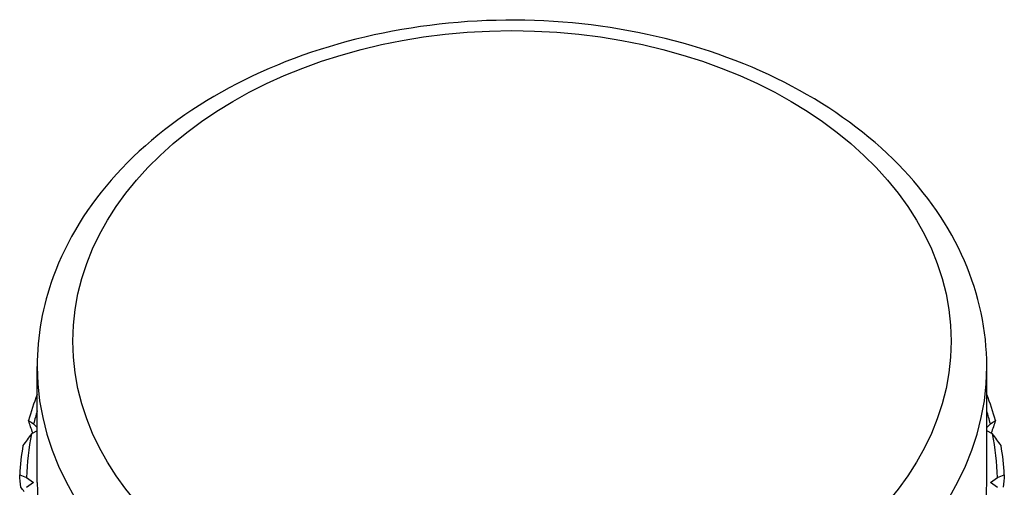
# Model space of a CAD drawing. Units: millimetres. Extents: x 0 to 2312, y 0 to 1616.
# Drawn here: x 364 to 378, y 395 to 402 of the extents above; entities that cross this region are included whole.
import ezdxf

# ---------------------------------------------------------------- set-up
doc = ezdxf.new("R2010")
doc.units = ezdxf.units.MM
doc.header["$LTSCALE"] = 8
doc.layers.add('Visible (ISO)', color=7, linetype='Continuous', lineweight=25, true_color=0x00003f)
doc.layers.add('Visible Narrow (ISO)', color=7, linetype='Continuous', lineweight=25, true_color=0x00003f)

msp = doc.modelspace()

# ---------------------------------------------------------------- linework, layer by layer
at = {"layer": 'Visible (ISO)'}
for p, q in [((364.15481, 395.5598), (364.15481, 397.18614)), ((377.45481, 395.5598), (377.45481, 397.18614)), ((364.10478, 396.38124), (364.15481, 396.33254)), ((377.45481, 396.33254), (377.50485, 396.38124)), ((364.15481, 396.28423), (364.07372, 396.24257)), ((377.53591, 396.24257), (377.45481, 396.28423)), ((364.00554, 395.62999), (364.10481, 395.5598)), ((364.10481, 395.5598), (364.00554, 395.4896)), ((377.50481, 395.5598), (377.60409, 395.62999)), ((377.60409, 395.4896), (377.50481, 395.5598))]:
    msp.add_line(p, q, dxfattribs=at)
for centre, major_axis, start_param, end_param in [((370.80481, 395.48908), (-6.9, 0), 6.01317488, 6.0896707), ((370.80481, 395.48908), (6.9, 0), 0.1935146, 0.27001042), ((370.80481, 395.5598), (-6.8, 0), 6.07275526, 6.11150585), ((370.80481, 395.5598), (6.8, 0), 0.17167946, 0.21043005), ((370.80481, 395.5598), (-6.8, 0), 6.1407055, 6.26858548), ((370.80481, 395.5598), (6.8, 0), 0.01459983, 0.14247981), ((370.80481, 395.48908), (-6.9, 0), 6.16254065, 6.24675034), ((370.80481, 395.48908), (6.9, 0), 0.03643497, 0.12064466), ((370.80481, 395.5598), (-6.65, 0), 0, 3.14159265)]:
    msp.add_ellipse(centre, major_axis=major_axis, ratio=0.70710678, start_param=start_param, end_param=end_param, dxfattribs=at)
msp.add_open_spline([(377.45481, 397.18614), (377.45481, 397.68913), (377.34715, 398.19147), (376.92949, 399.15141), (376.61448, 399.60716), (375.80182, 400.43663), (375.29648, 400.80603), (374.14857, 401.41458), (373.50343, 401.65101), (372.14404, 401.96462), (371.42974, 402.04125), (370.00404, 402.02761), (369.29286, 401.93737), (367.94315, 401.59725), (367.30478, 401.3474), (366.16711, 400.70844), (365.66724, 400.31977), (364.86871, 399.4424), (364.56599, 398.95557), (364.23096, 398.03343), (364.15481, 397.60993), (364.15481, 397.18614)], degree=3, knots=[0, 0, 0, 0, 0.29846246, 0.29846246, 0.60586415, 0.60586415, 0.92747007, 0.92747007, 1.25543349, 1.25543349, 1.58432982, 1.58432982, 1.91314291, 1.91314291, 2.24203732, 2.24203732, 2.5697542, 2.5697542, 2.89012756, 2.89012756, 3.14159265, 3.14159265, 3.14159265, 3.14159265], dxfattribs=at)
for points in [[(364.0336, 396.42737), (364.05686, 396.41198), (364.08059, 396.3966), (364.10478, 396.38124)], [(364.09396, 396.25297), (364.07194, 396.3114), (364.05181, 396.36952), (364.0336, 396.42737)], [(377.50485, 396.38124), (377.52904, 396.3966), (377.55276, 396.41198), (377.57602, 396.42737)], [(377.57602, 396.42737), (377.55781, 396.36952), (377.53768, 396.3114), (377.51566, 396.25297)], [(364.07372, 396.24257), (364.03373, 396.18741), (363.99415, 396.13198), (363.95497, 396.07629)], [(377.65466, 396.07629), (377.61547, 396.13198), (377.57589, 396.18741), (377.53591, 396.24257)], [(363.90939, 395.66681), (363.941, 395.65447), (363.97305, 395.6422), (364.00554, 395.62999)], [(363.92608, 395.49281), (363.91848, 395.55091), (363.91292, 395.60889), (363.90939, 395.66681)], [(377.60409, 395.62999), (377.63657, 395.6422), (377.66862, 395.65447), (377.70023, 395.66681)], [(377.70023, 395.66681), (377.6967, 395.60889), (377.69114, 395.55091), (377.68354, 395.49281)], [(363.97352, 395.43094), (363.95783, 395.4516), (363.94202, 395.47223), (363.92608, 395.49281)]]:
    msp.add_open_spline(points, degree=3, dxfattribs=at)
at = {"layer": 'Visible Narrow (ISO)'}
msp.add_ellipse((370.80481, 397.53969), major_axis=(-6.15, 0), ratio=0.70710678, dxfattribs=at)
msp.add_ellipse((370.80481, 397.18614), major_axis=(-6.65, 0), ratio=0.70710678, start_param=0, end_param=3.14159265, dxfattribs=at)

doc.saveas('drawing.dxf')
